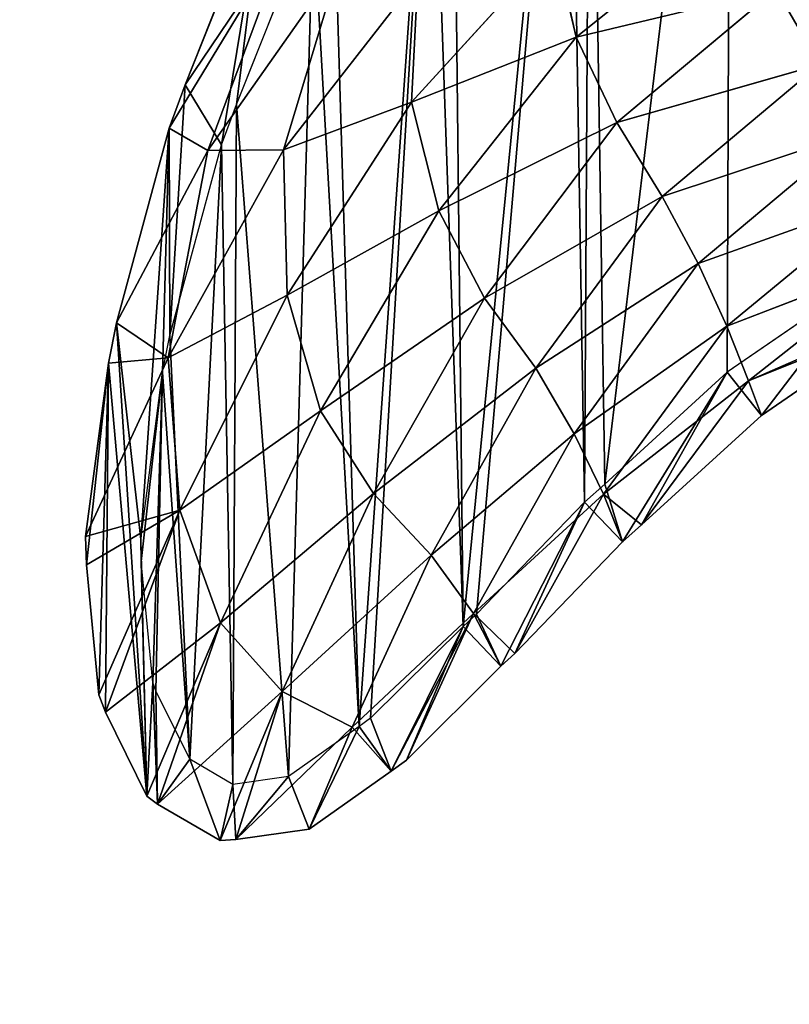
# Model space of a CAD drawing. Extents: x 0 to 5958, y 0 to 5959.
# Drawn here: x 1670 to 1810, y 2208 to 2387 of the extents above; entities that cross this region are included whole.
import ezdxf

# ---------------------------------------------------------------- set-up
doc = ezdxf.new("R2010")
doc.units = 0
doc.header["$LTSCALE"] = 25.4
doc.layers.get('0').update_dxf_attribs({"color": 13, "linetype": 'CONTINUOUS'})

msp = doc.modelspace()

# ---------------------------------------------------------------- linework, layer by layer
at = {"color": 0}
for p, q in [((1699.93, 2375.5), (1714.18, 2411.16)), ((1699.93, 2375.5), (1714.18, 2411.16)), ((1800.65, 2407.8, 84.59), (1771.08, 2384.13, 75.2)), ((1800.65, 2407.8, 84.59), (1771.08, 2384.13, 75.2)), ((1709.27, 2371.91), (1723.24, 2406.88)), ((1709.27, 2371.91), (1723.24, 2406.88)), ((1718.98, 2403.78, 17.38), (1699.93, 2375.5)), ((1718.98, 2403.78, 17.38), (1699.93, 2375.5)), ((1718.98, 2403.78, 17.38), (1704.08, 2363.53, 17.29)), ((1718.98, 2403.78, 17.38), (1704.08, 2363.53, 17.29)), ((1741.17, 2372.35, 58.41), (1767.28, 2401, 72.67)), ((1741.17, 2372.35, 58.41), (1767.28, 2401, 72.67)), ((1771.08, 2384.13, 75.2), (1767.28, 2401, 72.67)), ((1771.08, 2384.13, 75.2), (1767.28, 2401, 72.67)), ((1704.08, 2363.53, 17.29), (1728.1, 2397.66, 37.59)), ((1704.08, 2363.53, 17.29), (1728.1, 2397.66, 37.59)), ((1717.86, 2363.62, 38.26), (1728.1, 2397.66, 37.59)), ((1717.86, 2363.62, 38.26), (1728.1, 2397.66, 37.59)), ((1742.28, 2395.03, 55.47), (1717.86, 2363.62, 38.26)), ((1742.28, 2395.03, 55.47), (1717.86, 2363.62, 38.26)), ((1742.28, 2395.03, 55.47), (1741.17, 2372.35, 58.41)), ((1742.28, 2395.03, 55.47), (1741.17, 2372.35, 58.41)), ((1807.51, 2392.9, 83.19), (1778.51, 2368.64, 73.78)), ((1807.51, 2392.9, 83.19), (1778.51, 2368.64, 73.78)), ((1771.08, 2384.13, 75.2), (1741.17, 2372.35, 58.41)), ((1771.08, 2384.13, 75.2), (1741.17, 2372.35, 58.41)), ((1746.14, 2352.52, 60.19), (1771.08, 2384.13, 75.2)), ((1746.14, 2352.52, 60.19), (1771.08, 2384.13, 75.2)), ((1778.51, 2368.64, 73.78), (1771.08, 2384.13, 75.2)), ((1778.51, 2368.64, 73.78), (1771.08, 2384.13, 75.2)), ((1778.51, 2368.64, 73.78), (1815.37, 2379.15, 76.59)), ((1778.51, 2368.64, 73.78), (1815.37, 2379.15, 76.59)), ((1697.01, 2367.59), (1699.93, 2375.5)), ((1697.01, 2367.59), (1699.93, 2375.5)), ((1706.55, 2364.55), (1709.27, 2371.91)), ((1706.55, 2364.55), (1709.27, 2371.91)), ((1741.17, 2372.35, 58.41), (1717.86, 2363.62, 38.26)), ((1741.17, 2372.35, 58.41), (1717.86, 2363.62, 38.26)), ((1741.17, 2372.35, 58.41), (1718.53, 2337.2, 40.45)), ((1741.17, 2372.35, 58.41), (1718.53, 2337.2, 40.45)), ((1746.14, 2352.52, 60.19), (1741.17, 2372.35, 58.41)), ((1746.14, 2352.52, 60.19), (1741.17, 2372.35, 58.41)), ((1687.44, 2332.14), (1697.01, 2367.59)), ((1687.44, 2332.14), (1697.01, 2367.59)), ((1697.01, 2367.59), (1704.08, 2363.53, 17.29)), ((1697.01, 2367.59), (1704.08, 2363.53, 17.29)), ((1778.51, 2368.64, 73.78), (1746.14, 2352.52, 60.19)), ((1778.51, 2368.64, 73.78), (1746.14, 2352.52, 60.19)), ((1754.45, 2336.67, 58.31), (1778.51, 2368.64, 73.78)), ((1754.45, 2336.67, 58.31), (1778.51, 2368.64, 73.78)), ((1786.77, 2355.16, 67.21), (1778.51, 2368.64, 73.78)), ((1786.77, 2355.16, 67.21), (1778.51, 2368.64, 73.78)), ((1786.77, 2355.16, 67.21), (1821.68, 2366.72, 60.9)), ((1786.77, 2355.16, 67.21), (1821.68, 2366.72, 60.9)), ((1821.68, 2366.72, 60.9), (1793.34, 2342.97, 51.78)), ((1821.68, 2366.72, 60.9), (1793.34, 2342.97, 51.78)), ((1697.18, 2329.84), (1706.55, 2364.55)), ((1697.18, 2329.84), (1706.55, 2364.55)), ((1704.08, 2363.53, 17.29), (1687.44, 2332.14)), ((1704.08, 2363.53, 17.29), (1687.44, 2332.14)), ((1717.86, 2363.62, 38.26), (1696.83, 2325.76, 17.9)), ((1717.86, 2363.62, 38.26), (1696.83, 2325.76, 17.9)), ((1696.83, 2325.76, 17.9), (1704.08, 2363.53, 17.29)), ((1696.83, 2325.76, 17.9), (1704.08, 2363.53, 17.29)), ((1704.08, 2363.53, 17.29), (1717.86, 2363.62, 38.26)), ((1704.08, 2363.53, 17.29), (1717.86, 2363.62, 38.26)), ((1717.86, 2363.62, 38.26), (1718.53, 2337.2, 40.45)), ((1717.86, 2363.62, 38.26), (1718.53, 2337.2, 40.45)), ((1754.45, 2336.67, 58.31), (1786.77, 2355.16, 67.21)), ((1754.45, 2336.67, 58.31), (1786.77, 2355.16, 67.21)), ((1793.34, 2342.97, 51.78), (1786.77, 2355.16, 67.21)), ((1793.34, 2342.97, 51.78), (1786.77, 2355.16, 67.21)), ((1793.34, 2342.97, 51.78), (1826.93, 2354.99, 40.57)), ((1793.34, 2342.97, 51.78), (1826.93, 2354.99, 40.57)), ((1826.93, 2354.99, 40.57), (1798.56, 2331.55, 32.32)), ((1826.93, 2354.99, 40.57), (1798.56, 2331.55, 32.32)), ((1718.53, 2337.2, 40.45), (1746.14, 2352.52, 60.19)), ((1718.53, 2337.2, 40.45), (1746.14, 2352.52, 60.19)), ((1724.58, 2316.13, 41.44), (1746.14, 2352.52, 60.19)), ((1724.58, 2316.13, 41.44), (1746.14, 2352.52, 60.19)), ((1746.14, 2352.52, 60.19), (1754.45, 2336.67, 58.31)), ((1746.14, 2352.52, 60.19), (1754.45, 2336.67, 58.31)), ((1793.34, 2342.97, 51.78), (1763.79, 2323.9, 51.25)), ((1793.34, 2342.97, 51.78), (1763.79, 2323.9, 51.25)), ((1770.74, 2311.98, 35.74), (1793.34, 2342.97, 51.78)), ((1770.74, 2311.98, 35.74), (1793.34, 2342.97, 51.78)), ((1798.56, 2331.55, 32.32), (1793.34, 2342.97, 51.78)), ((1798.56, 2331.55, 32.32), (1793.34, 2342.97, 51.78)), ((1798.56, 2331.55, 32.32), (1831.08, 2344.08, 18.3)), ((1798.56, 2331.55, 32.32), (1831.08, 2344.08, 18.3)), ((1831.08, 2344.08, 18.3), (1802.46, 2321.6, 12.74)), ((1831.08, 2344.08, 18.3), (1802.46, 2321.6, 12.74)), ((1824.5, 2340.98), (1798.59, 2323.15)), ((1824.5, 2340.98), (1798.59, 2323.15)), ((1718.53, 2337.2, 40.45), (1696.83, 2325.76, 17.9)), ((1718.53, 2337.2, 40.45), (1696.83, 2325.76, 17.9)), ((1698.97, 2298.03, 19.46), (1718.53, 2337.2, 40.45)), ((1698.97, 2298.03, 19.46), (1718.53, 2337.2, 40.45)), ((1718.53, 2337.2, 40.45), (1724.58, 2316.13, 41.44)), ((1718.53, 2337.2, 40.45), (1724.58, 2316.13, 41.44)), ((1724.58, 2316.13, 41.44), (1754.45, 2336.67, 58.31)), ((1724.58, 2316.13, 41.44), (1754.45, 2336.67, 58.31)), ((1754.45, 2336.67, 58.31), (1734.24, 2301.07, 38.72)), ((1754.45, 2336.67, 58.31), (1734.24, 2301.07, 38.72)), ((1763.79, 2323.9, 51.25), (1754.45, 2336.67, 58.31)), ((1763.79, 2323.9, 51.25), (1754.45, 2336.67, 58.31)), ((1685.97, 2324.81), (1687.44, 2332.14)), ((1685.97, 2324.81), (1687.44, 2332.14)), ((1802.46, 2321.6, 12.74), (1830.12, 2332.71)), ((1802.46, 2321.6, 12.74), (1830.12, 2332.71)), ((1830.12, 2332.71), (1804.82, 2315.31)), ((1830.12, 2332.71), (1804.82, 2315.31)), ((1798.56, 2331.55, 32.32), (1770.74, 2311.98, 35.74)), ((1798.56, 2331.55, 32.32), (1770.74, 2311.98, 35.74)), ((1776.1, 2300.94, 16.92), (1798.56, 2331.55, 32.32)), ((1776.1, 2300.94, 16.92), (1798.56, 2331.55, 32.32)), ((1802.46, 2321.6, 12.74), (1798.56, 2331.55, 32.32)), ((1802.46, 2321.6, 12.74), (1798.56, 2331.55, 32.32)), ((1695.84, 2323.17), (1697.18, 2329.84)), ((1695.84, 2323.17), (1697.18, 2329.84)), ((1696.83, 2325.76, 17.9), (1681.83, 2293.26)), ((1696.83, 2325.76, 17.9), (1681.83, 2293.26)), ((1681.83, 2293.26), (1685.97, 2324.81)), ((1681.83, 2293.26), (1685.97, 2324.81)), ((1685.97, 2324.81), (1696.83, 2325.76, 17.9)), ((1685.97, 2324.81), (1696.83, 2325.76, 17.9)), ((1696.83, 2325.76, 17.9), (1698.97, 2298.03, 19.46)), ((1696.83, 2325.76, 17.9), (1698.97, 2298.03, 19.46)), ((1691.85, 2292.74), (1695.84, 2323.17)), ((1691.85, 2292.74), (1695.84, 2323.17)), ((1734.24, 2301.07, 38.72), (1763.79, 2323.9, 51.25)), ((1734.24, 2301.07, 38.72), (1763.79, 2323.9, 51.25)), ((1763.79, 2323.9, 51.25), (1770.74, 2311.98, 35.74)), ((1763.79, 2323.9, 51.25), (1770.74, 2311.98, 35.74)), ((1798.59, 2323.15), (1776.31, 2302.8)), ((1798.59, 2323.15), (1776.31, 2302.8)), ((1802.46, 2321.6, 12.74), (1776.1, 2300.94, 16.92)), ((1802.46, 2321.6, 12.74), (1776.1, 2300.94, 16.92)), ((1783.02, 2295.38), (1802.46, 2321.6, 12.74)), ((1783.02, 2295.38), (1802.46, 2321.6, 12.74)), ((1804.82, 2315.31), (1802.46, 2321.6, 12.74)), ((1804.82, 2315.31), (1802.46, 2321.6, 12.74)), ((1698.97, 2298.03, 19.46), (1724.58, 2316.13, 41.44)), ((1698.97, 2298.03, 19.46), (1724.58, 2316.13, 41.44)), ((1724.58, 2316.13, 41.44), (1706.35, 2277.52, 19.35)), ((1724.58, 2316.13, 41.44), (1706.35, 2277.52, 19.35)), ((1734.24, 2301.07, 38.72), (1724.58, 2316.13, 41.44)), ((1734.24, 2301.07, 38.72), (1724.58, 2316.13, 41.44)), ((1804.82, 2315.31), (1783.02, 2295.38)), ((1804.82, 2315.31), (1783.02, 2295.38)), ((1770.74, 2311.98, 35.74), (1744.72, 2289.85, 31.85)), ((1770.74, 2311.98, 35.74), (1744.72, 2289.85, 31.85)), ((1770.74, 2311.98, 35.74), (1752.42, 2279.26, 16.81)), ((1770.74, 2311.98, 35.74), (1752.42, 2279.26, 16.81)), ((1776.1, 2300.94, 16.92), (1770.74, 2311.98, 35.74)), ((1776.1, 2300.94, 16.92), (1770.74, 2311.98, 35.74)), ((1776.31, 2302.8), (1772.62, 2299.5)), ((1776.31, 2302.8), (1772.62, 2299.5)), ((1734.24, 2301.07, 38.72), (1706.35, 2277.52, 19.35)), ((1734.24, 2301.07, 38.72), (1706.35, 2277.52, 19.35)), ((1717.63, 2265.05, 17.25), (1734.24, 2301.07, 38.72)), ((1717.63, 2265.05, 17.25), (1734.24, 2301.07, 38.72)), ((1744.72, 2289.85, 31.85), (1734.24, 2301.07, 38.72)), ((1744.72, 2289.85, 31.85), (1734.24, 2301.07, 38.72)), ((1752.42, 2279.26, 16.81), (1776.1, 2300.94, 16.92)), ((1752.42, 2279.26, 16.81), (1776.1, 2300.94, 16.92)), ((1772.62, 2299.5), (1752.99, 2279.14)), ((1772.62, 2299.5), (1752.99, 2279.14)), ((1759.97, 2271.97), (1776.1, 2300.94, 16.92)), ((1759.97, 2271.97), (1776.1, 2300.94, 16.92)), ((1776.1, 2300.94, 16.92), (1779.56, 2292.29)), ((1776.1, 2300.94, 16.92), (1779.56, 2292.29)), ((1681.97, 2288.11), (1698.97, 2298.03, 19.46)), ((1681.97, 2288.11), (1698.97, 2298.03, 19.46)), ((1698.97, 2298.03, 19.46), (1684.26, 2264.44)), ((1698.97, 2298.03, 19.46), (1684.26, 2264.44)), ((1706.35, 2277.52, 19.35), (1698.97, 2298.03, 19.46)), ((1706.35, 2277.52, 19.35), (1698.97, 2298.03, 19.46)), ((1783.02, 2295.38), (1779.56, 2292.29)), ((1783.02, 2295.38), (1779.56, 2292.29)), ((1681.97, 2288.11), (1681.83, 2293.26)), ((1681.97, 2288.11), (1681.83, 2293.26)), ((1691.96, 2288.73), (1691.85, 2292.74)), ((1691.96, 2288.73), (1691.85, 2292.74)), ((1779.56, 2292.29), (1759.97, 2271.97)), ((1779.56, 2292.29), (1759.97, 2271.97)), ((1694.09, 2266.67), (1691.96, 2288.73)), ((1694.09, 2266.67), (1691.96, 2288.73)), ((1717.63, 2265.05, 17.25), (1744.72, 2289.85, 31.85)), ((1717.63, 2265.05, 17.25), (1744.72, 2289.85, 31.85)), ((1744.72, 2289.85, 31.85), (1752.42, 2279.26, 16.81)), ((1744.72, 2289.85, 31.85), (1752.42, 2279.26, 16.81)), ((1684.26, 2264.44), (1681.97, 2288.11)), ((1684.26, 2264.44), (1681.97, 2288.11)), ((1752.42, 2279.26, 16.81), (1730.34, 2258.55, 12.4)), ((1752.42, 2279.26, 16.81), (1730.34, 2258.55, 12.4)), ((1740.2, 2252.57), (1752.42, 2279.26, 16.81)), ((1740.2, 2252.57), (1752.42, 2279.26, 16.81)), ((1752.99, 2279.14), (1750.53, 2276.9)), ((1752.99, 2279.14), (1750.53, 2276.9)), ((1752.42, 2279.26, 16.81), (1757.42, 2269.65)), ((1752.42, 2279.26, 16.81), (1757.42, 2269.65)), ((1685.42, 2261.26), (1706.35, 2277.52, 19.35)), ((1685.42, 2261.26), (1706.35, 2277.52, 19.35)), ((1706.35, 2277.52, 19.35), (1692.97, 2245.97)), ((1706.35, 2277.52, 19.35), (1692.97, 2245.97)), ((1706.35, 2277.52, 19.35), (1717.63, 2265.05, 17.25)), ((1706.35, 2277.52, 19.35), (1717.63, 2265.05, 17.25)), ((1750.53, 2276.9), (1733.7, 2260.21)), ((1750.53, 2276.9), (1733.7, 2260.21)), ((1759.97, 2271.97), (1757.42, 2269.65)), ((1759.97, 2271.97), (1757.42, 2269.65)), ((1757.42, 2269.65), (1740.2, 2252.57)), ((1757.42, 2269.65), (1740.2, 2252.57)), ((1694.63, 2265.2), (1694.09, 2266.67)), ((1694.63, 2265.2), (1694.09, 2266.67)), ((1685.42, 2261.26), (1684.26, 2264.44)), ((1685.42, 2261.26), (1684.26, 2264.44)), ((1700.78, 2252.74), (1694.63, 2265.2)), ((1700.78, 2252.74), (1694.63, 2265.2)), ((1694.93, 2244.57), (1717.63, 2265.05, 17.25)), ((1694.93, 2244.57), (1717.63, 2265.05, 17.25)), ((1717.63, 2265.05, 17.25), (1706.32, 2237.92)), ((1717.63, 2265.05, 17.25), (1706.32, 2237.92)), ((1730.34, 2258.55, 12.4), (1717.63, 2265.05, 17.25)), ((1730.34, 2258.55, 12.4), (1717.63, 2265.05, 17.25)), ((1692.97, 2245.97), (1685.42, 2261.26)), ((1692.97, 2245.97), (1685.42, 2261.26)), ((1733.7, 2260.21), (1731.59, 2258.68)), ((1733.7, 2260.21), (1731.59, 2258.68)), ((1709.17, 2238.13), (1730.34, 2258.55, 12.4)), ((1709.17, 2238.13), (1730.34, 2258.55, 12.4)), ((1731.59, 2258.68), (1718.74, 2249.58)), ((1731.59, 2258.68), (1718.74, 2249.58)), ((1730.34, 2258.55, 12.4), (1737.42, 2250.55)), ((1730.34, 2258.55, 12.4), (1737.42, 2250.55)), ((1708.63, 2248.15), (1700.78, 2252.74)), ((1708.63, 2248.15), (1700.78, 2252.74)), ((1740.2, 2252.57), (1737.42, 2250.55)), ((1740.2, 2252.57), (1737.42, 2250.55)), ((1718.74, 2249.58), (1708.63, 2248.15)), ((1718.74, 2249.58), (1708.63, 2248.15)), ((1737.42, 2250.55), (1722.54, 2240.02)), ((1737.42, 2250.55), (1722.54, 2240.02)), ((1694.93, 2244.57), (1692.97, 2245.97)), ((1694.93, 2244.57), (1692.97, 2245.97)), ((1706.32, 2237.92), (1694.93, 2244.57)), ((1706.32, 2237.92), (1694.93, 2244.57)), ((1722.54, 2240.02), (1709.17, 2238.13)), ((1722.54, 2240.02), (1709.17, 2238.13)), ((1709.17, 2238.13), (1706.32, 2237.92)), ((1709.17, 2238.13), (1706.32, 2237.92))]:
    msp.add_line(p, q, dxfattribs=at)
msp.add_circle((2978.92, 2979.33), 2979.36, dxfattribs=at)

# ---------------------------------------------------------------- meshes
at = {"color": 43}
mesh = msp.add_polyface(dxfattribs=at)
corners = [(1681.97, 2288.11), (1685.97, 2324.81), (1681.83, 2293.26), (1684.26, 2264.44), (1685.42, 2261.26), (1692.97, 2245.97), (1687.44, 2332.14), (1691.85, 2292.74), (1691.96, 2288.73), (1694.09, 2266.67), (1694.93, 2244.57), (1694.63, 2265.2), (1700.78, 2252.74), (1706.32, 2237.92), (1708.63, 2248.15), (1709.17, 2238.13), (1718.74, 2249.58), (1722.54, 2240.02), (1731.59, 2258.68), (1737.42, 2250.55), (1733.7, 2260.21), (1750.53, 2276.9), (1740.2, 2252.57), (1757.42, 2269.65), (1752.99, 2279.14), (1772.62, 2299.5), (1759.97, 2271.97), (1779.56, 2292.29), (1776.31, 2302.8), (1798.59, 2323.15), (1783.02, 2295.38), (1804.82, 2315.31), (1824.5, 2340.98), (1830.12, 2332.71), (1829.18, 2344.13), (1860.55, 2358.94), (1834.13, 2335.41), (1864.81, 2349.9), (1864.68, 2360.88), (1901.76, 2371.07), (1868.15, 2351.47), (1904.35, 2361.41), (1905.93, 2372.16), (1907.7, 2362.29), (1948.85, 2376.37), (1949.87, 2366.42), (1953.14, 2376.83), (1953.38, 2366.8), (2002.76, 2373.97), (2002.12, 2363.99), (2006.15, 2363.71), (2006.87, 2373.68), (2061.17, 2359.65), (2061.97, 2369.62), (2065.57, 2359.26), (2065.98, 2369.27), (2126.64, 2359.68), (2126.62, 2369.68), (2130.59, 2369.67), (2131.37, 2359.67), (2197.06, 2380.27), (2198.47, 2370.37), (2200.75, 2380.74), (2203.11, 2370.96), (2204.45, 2382.08), (2207.88, 2372.69), (2276.47, 2408.66), (2280.53, 2399.5), (2281, 2411.03), (2285.7, 2402.2), (2349.63, 2448.41), (2354.99, 2439.95), (2353.77, 2451.44), (2410.69, 2494.5), (2359.73, 2443.41), (2417.46, 2487.09), (2413.72, 2497.84), (2450.07, 2540.46), (2421.23, 2491.24), (2459.14, 2535.68), (2450.26, 2541.17), (2460.23, 2579.64), (2459.93, 2538.61), (2470.68, 2580.09), (1697.01, 2367.59), (1695.84, 2323.17), (1697.18, 2329.84), (1699.93, 2375.5), (1706.55, 2364.55), (1714.18, 2411.16), (1709.27, 2371.91), (1723.24, 2406.88), (1718.22, 2418.48), (1736.52, 2450.65), (1726.94, 2413.6), (1744.65, 2444.71), (1741.23, 2455.74), (1763.09, 2480.44), (1748.64, 2449.04), (1769.8, 2472.94), (1768, 2483.9), (1794.66, 2501.84), (1773.67, 2475.66), (1799.25, 2492.87), (1800, 2503.8), (1803.45, 2494.41), (1832.86, 2515.83), (1835.47, 2506.14), (1838.51, 2516.84), (1840.24, 2506.99), (1878.97, 2523.84), (1880.02, 2513.87), (1884.97, 2524.07), (1885.46, 2514.08), (1934.58, 2526.98), (1935.03, 2516.99), (1940.41, 2527.16), (1940.78, 2517.17), (1996.93, 2529.67), (1997.59, 2519.69), (2002.5, 2530.16), (2003.43, 2520.21), (2063.64, 2536.12), (2065.12, 2526.22), (2068.85, 2537.18), (2070.88, 2527.38), (2132.19, 2550.52), (2135.19, 2540.94), (2137.06, 2552.58), (2140.83, 2543.31), (2200.07, 2577.27), (2204.11, 2568.11), (2204.75, 2579.57), (2209.08, 2570.55), (2265.42, 2607.9), (2269.64, 2598.84), (2269.97, 2610.02), (2274.05, 2600.89), (2326.18, 2634.18), (2329.54, 2624.74), (2330.88, 2635.52), (2333.45, 2625.85), (2380.54, 2647.83), (2380.99, 2637.64), (2383.54, 2647.36), (2381.97, 2637.49), (2422.01, 2630.94), (2426.06, 2640.42), (2449.43, 2610.27), (2455.79, 2618), (2457.91, 2616.43), (2458.71, 2614.01)]
mesh.append_faces([[corners[k] for k in face] for face in [(0, 1, 2)]], dxfattribs={"vtx0": -1, "color": 43})
mesh.append_faces([[corners[k] for k in face] for face in [(1, 5, 6), (7, 5, 8), (8, 5, 9), (9, 10, 11), (11, 10, 12), (12, 13, 14), (14, 15, 16), (16, 17, 18), (18, 19, 20), (20, 19, 21), (21, 23, 24), (24, 23, 25), (25, 27, 28), (28, 27, 29), (29, 31, 32), (32, 33, 34), (34, 33, 35), (35, 37, 38), (38, 37, 39), (39, 41, 42), (42, 43, 44), (44, 45, 46), (46, 47, 48), (48, 50, 51), (51, 52, 53), (53, 54, 55), (55, 56, 57), (57, 56, 58), (58, 59, 60), (60, 61, 62), (62, 63, 64), (64, 65, 66), (66, 67, 68), (68, 69, 70), (70, 71, 72), (72, 71, 73), (73, 75, 76), (76, 75, 77), (77, 79, 80), (80, 79, 81), (84, 86, 87), (87, 88, 89), (89, 91, 92), (92, 91, 93), (93, 95, 96), (96, 95, 97), (97, 99, 100), (100, 99, 101), (101, 103, 104), (104, 105, 106), (106, 107, 108), (108, 109, 110), (110, 111, 112), (112, 113, 114), (114, 115, 116), (116, 117, 118), (118, 119, 120), (120, 121, 122), (122, 123, 124), (124, 125, 126), (126, 127, 128), (128, 129, 130), (130, 131, 132), (132, 133, 134), (134, 135, 136), (136, 137, 138), (138, 139, 140), (140, 141, 142), (142, 143, 144), (144, 146, 147), (147, 148, 149), (149, 81, 150), (150, 81, 151), (151, 81, 83)]], dxfattribs={"vtx0": -1, "vtx1": -1, "color": 43})
mesh.append_faces([[corners[k] for k in face] for face in [(6, 5, 7)]], dxfattribs={"vtx0": -1, "vtx1": -1, "vtx2": -1, "color": 43})
mesh.append_faces([[corners[k] for k in face] for face in [(1, 0, 3), (1, 3, 4), (1, 4, 5), (9, 5, 10), (12, 10, 13), (14, 13, 15), (16, 15, 17), (18, 17, 19), (21, 19, 22), (21, 22, 23), (25, 23, 26), (25, 26, 27), (29, 27, 30), (29, 30, 31), (32, 31, 33), (35, 33, 36), (35, 36, 37), (39, 37, 40), (39, 40, 41), (42, 41, 43), (44, 43, 45), (46, 45, 47), (48, 47, 49), (48, 49, 50), (51, 50, 52), (53, 52, 54), (55, 54, 56), (58, 56, 59), (60, 59, 61), (62, 61, 63), (64, 63, 65), (66, 65, 67), (68, 67, 69), (70, 69, 71), (73, 71, 74), (73, 74, 75), (77, 75, 78), (77, 78, 79), (81, 79, 82), (81, 82, 83), (7, 84, 6), (84, 7, 85), (84, 85, 86), (87, 86, 88), (89, 88, 90), (89, 90, 91), (93, 91, 94), (93, 94, 95), (97, 95, 98), (97, 98, 99), (101, 99, 102), (101, 102, 103), (104, 103, 105), (106, 105, 107), (108, 107, 109), (110, 109, 111), (112, 111, 113), (114, 113, 115), (116, 115, 117), (118, 117, 119), (120, 119, 121), (122, 121, 123), (124, 123, 125), (126, 125, 127), (128, 127, 129), (130, 129, 131), (132, 131, 133), (134, 133, 135), (136, 135, 137), (138, 137, 139), (140, 139, 141), (142, 141, 143), (144, 143, 145), (144, 145, 146), (147, 146, 148), (149, 148, 81)]], dxfattribs={"vtx0": -1, "vtx2": -1, "color": 43})
at = {"color": 24}
mesh = msp.add_polyface(dxfattribs=at)
corners = [(1695.84, 2323.17), (1691.96, 2288.73), (1691.85, 2292.74), (1694.09, 2266.67), (1694.63, 2265.2), (1700.78, 2252.74), (1697.18, 2329.84), (1706.55, 2364.55), (1708.63, 2248.15), (1709.27, 2371.91), (1718.74, 2249.58), (1723.24, 2406.88), (1731.59, 2258.68), (1726.94, 2413.6), (1744.65, 2444.71), (1733.7, 2260.21), (1750.53, 2276.9), (1748.64, 2449.04), (1769.8, 2472.94), (1752.99, 2279.14), (1772.62, 2299.5), (1773.67, 2475.66), (1776.31, 2302.8), (1799.25, 2492.87), (1798.59, 2323.15), (1824.5, 2340.98), (1803.45, 2494.41), (1835.47, 2506.14), (1829.18, 2344.13), (1860.55, 2358.94), (1840.24, 2506.99), (1880.02, 2513.87), (1864.68, 2360.88), (1901.76, 2371.07), (1885.46, 2514.08), (1935.03, 2516.99), (1905.93, 2372.16), (1948.85, 2376.37), (1940.78, 2517.17), (1997.59, 2519.69), (1953.14, 2376.83), (2002.76, 2373.97), (2003.43, 2520.21), (2006.87, 2373.68), (2065.12, 2526.22), (2061.97, 2369.62), (2065.98, 2369.27), (2070.88, 2527.38), (2126.62, 2369.68), (2135.19, 2540.94), (2130.59, 2369.67), (2197.06, 2380.27), (2140.83, 2543.31), (2204.11, 2568.11), (2200.75, 2380.74), (2204.45, 2382.08), (2209.08, 2570.55), (2276.47, 2408.66), (2269.64, 2598.84), (2274.05, 2600.89), (2329.54, 2624.74), (2281, 2411.03), (2349.63, 2448.41), (2333.45, 2625.85), (2380.99, 2637.64), (2353.77, 2451.44), (2410.69, 2494.5), (2381.97, 2637.49), (2422.01, 2630.94), (2413.72, 2497.84), (2450.07, 2540.46), (2449.43, 2610.27), (2460.23, 2579.64), (2450.26, 2541.17)]
mesh.append_faces([[corners[k] for k in face] for face in [(0, 1, 2), (70, 72, 73)]], dxfattribs={"vtx0": -1, "color": 24})
mesh.append_faces([[corners[k] for k in face] for face in [(1, 0, 3), (3, 0, 4), (4, 0, 5), (5, 7, 8), (8, 9, 10), (10, 11, 12), (12, 14, 15), (15, 14, 16), (16, 18, 19), (19, 18, 20), (20, 21, 22), (22, 23, 24), (24, 23, 25), (25, 27, 28), (28, 27, 29), (29, 31, 32), (32, 31, 33), (33, 35, 36), (36, 35, 37), (37, 39, 40), (40, 39, 41), (41, 42, 43), (43, 44, 45), (45, 44, 46), (46, 47, 48), (48, 49, 50), (50, 49, 51), (51, 53, 54), (54, 53, 55), (55, 56, 57), (57, 60, 61), (61, 60, 62), (62, 64, 65), (65, 64, 66), (66, 68, 69), (69, 68, 70)]], dxfattribs={"vtx0": -1, "vtx1": -1, "color": 24})
mesh.append_faces([[corners[k] for k in face] for face in [(5, 0, 6), (5, 6, 7), (8, 7, 9), (10, 9, 11), (12, 11, 13), (12, 13, 14), (16, 14, 17), (16, 17, 18), (20, 18, 21), (22, 21, 23), (25, 23, 26), (25, 26, 27), (29, 27, 30), (29, 30, 31), (33, 31, 34), (33, 34, 35), (37, 35, 38), (37, 38, 39), (41, 39, 42), (43, 42, 44), (46, 44, 47), (48, 47, 49), (51, 49, 52), (51, 52, 53), (55, 53, 56), (57, 56, 58), (57, 58, 59), (57, 59, 60), (62, 60, 63), (62, 63, 64), (66, 64, 67), (66, 67, 68), (70, 68, 71), (70, 71, 72)]], dxfattribs={"vtx0": -1, "vtx2": -1, "color": 24})
at = {"color": 43}
mesh = msp.add_polyface(dxfattribs=at)
corners = [(1714.18, 2411.16), (1718.98, 2403.78, 17.38), (1699.93, 2375.5)]
mesh.append_faces([[corners[k] for k in face] for face in [(0, 1, 2)]], dxfattribs={"color": 43})
mesh = msp.add_polyface(dxfattribs=at)
corners = [(1800.65, 2407.8, 84.59), (1771.08, 2384.13, 75.2), (1767.28, 2401, 72.67)]
mesh.append_faces([[corners[k] for k in face] for face in [(0, 1, 2)]], dxfattribs={"color": 43})
mesh = msp.add_polyface(dxfattribs=at)
corners = [(1807.51, 2392.9, 83.19), (1771.08, 2384.13, 75.2), (1800.65, 2407.8, 84.59)]
mesh.append_faces([[corners[k] for k in face] for face in [(0, 1, 2)]], dxfattribs={"color": 43})
mesh = msp.add_polyface(dxfattribs=at)
corners = [(1697.01, 2367.59), (1718.98, 2403.78, 17.38), (1704.08, 2363.53, 17.29), (1699.93, 2375.5)]
mesh.append_faces([[corners[k] for k in face] for face in [(0, 1, 2), (1, 0, 3)]], dxfattribs={"vtx0": -1, "color": 43})
mesh = msp.add_polyface(dxfattribs=at)
corners = [(1718.98, 2403.78, 17.38), (1728.1, 2397.66, 37.59), (1704.08, 2363.53, 17.29)]
mesh.append_faces([[corners[k] for k in face] for face in [(0, 1, 2)]], dxfattribs={"color": 43})
mesh = msp.add_polyface(dxfattribs=at)
corners = [(1767.28, 2401, 72.67), (1741.17, 2372.35, 58.41), (1742.28, 2395.03, 55.47)]
mesh.append_faces([[corners[k] for k in face] for face in [(0, 1, 2)]], dxfattribs={"color": 43})
mesh = msp.add_polyface(dxfattribs=at)
corners = [(1771.08, 2384.13, 75.2), (1741.17, 2372.35, 58.41), (1767.28, 2401, 72.67)]
mesh.append_faces([[corners[k] for k in face] for face in [(0, 1, 2)]], dxfattribs={"color": 43})
mesh = msp.add_polyface(dxfattribs=at)
corners = [(1728.1, 2397.66, 37.59), (1717.86, 2363.62, 38.26), (1704.08, 2363.53, 17.29)]
mesh.append_faces([[corners[k] for k in face] for face in [(0, 1, 2)]], dxfattribs={"color": 43})
mesh = msp.add_polyface(dxfattribs=at)
corners = [(1728.1, 2397.66, 37.59), (1742.28, 2395.03, 55.47), (1717.86, 2363.62, 38.26)]
mesh.append_faces([[corners[k] for k in face] for face in [(0, 1, 2)]], dxfattribs={"color": 43})
mesh = msp.add_polyface(dxfattribs=at)
corners = [(1848.24, 2397.45, 82.6), (1815.37, 2379.15, 76.59), (1807.51, 2392.9, 83.19)]
mesh.append_faces([[corners[k] for k in face] for face in [(0, 1, 2)]], dxfattribs={"color": 43})
mesh = msp.add_polyface(dxfattribs=at)
corners = [(1742.28, 2395.03, 55.47), (1741.17, 2372.35, 58.41), (1717.86, 2363.62, 38.26)]
mesh.append_faces([[corners[k] for k in face] for face in [(0, 1, 2)]], dxfattribs={"color": 43})
mesh = msp.add_polyface(dxfattribs=at)
corners = [(1807.51, 2392.9, 83.19), (1778.51, 2368.64, 73.78), (1771.08, 2384.13, 75.2)]
mesh.append_faces([[corners[k] for k in face] for face in [(0, 1, 2)]], dxfattribs={"color": 43})
mesh = msp.add_polyface(dxfattribs=at)
corners = [(1815.37, 2379.15, 76.59), (1778.51, 2368.64, 73.78), (1807.51, 2392.9, 83.19)]
mesh.append_faces([[corners[k] for k in face] for face in [(0, 1, 2)]], dxfattribs={"color": 43})
mesh = msp.add_polyface(dxfattribs=at)
corners = [(1771.08, 2384.13, 75.2), (1746.14, 2352.52, 60.19), (1741.17, 2372.35, 58.41)]
mesh.append_faces([[corners[k] for k in face] for face in [(0, 1, 2)]], dxfattribs={"color": 43})
mesh = msp.add_polyface(dxfattribs=at)
corners = [(1778.51, 2368.64, 73.78), (1746.14, 2352.52, 60.19), (1771.08, 2384.13, 75.2)]
mesh.append_faces([[corners[k] for k in face] for face in [(0, 1, 2)]], dxfattribs={"color": 43})
mesh = msp.add_polyface(dxfattribs=at)
corners = [(1815.37, 2379.15, 76.59), (1786.77, 2355.16, 67.21), (1778.51, 2368.64, 73.78)]
mesh.append_faces([[corners[k] for k in face] for face in [(0, 1, 2)]], dxfattribs={"color": 43})
mesh = msp.add_polyface(dxfattribs=at)
corners = [(1815.37, 2379.15, 76.59), (1821.68, 2366.72, 60.9), (1786.77, 2355.16, 67.21)]
mesh.append_faces([[corners[k] for k in face] for face in [(0, 1, 2)]], dxfattribs={"color": 43})
mesh = msp.add_polyface(dxfattribs=at)
corners = [(1741.17, 2372.35, 58.41), (1718.53, 2337.2, 40.45), (1717.86, 2363.62, 38.26)]
mesh.append_faces([[corners[k] for k in face] for face in [(0, 1, 2)]], dxfattribs={"color": 43})
mesh = msp.add_polyface(dxfattribs=at)
corners = [(1746.14, 2352.52, 60.19), (1718.53, 2337.2, 40.45), (1741.17, 2372.35, 58.41)]
mesh.append_faces([[corners[k] for k in face] for face in [(0, 1, 2)]], dxfattribs={"color": 43})
mesh = msp.add_polyface(dxfattribs=at)
corners = [(1697.01, 2367.59), (1704.08, 2363.53, 17.29), (1687.44, 2332.14)]
mesh.append_faces([[corners[k] for k in face] for face in [(0, 1, 2)]], dxfattribs={"color": 43})
mesh = msp.add_polyface(dxfattribs=at)
corners = [(1778.51, 2368.64, 73.78), (1754.45, 2336.67, 58.31), (1746.14, 2352.52, 60.19)]
mesh.append_faces([[corners[k] for k in face] for face in [(0, 1, 2)]], dxfattribs={"color": 43})
mesh = msp.add_polyface(dxfattribs=at)
corners = [(1786.77, 2355.16, 67.21), (1754.45, 2336.67, 58.31), (1778.51, 2368.64, 73.78)]
mesh.append_faces([[corners[k] for k in face] for face in [(0, 1, 2)]], dxfattribs={"color": 43})
mesh = msp.add_polyface(dxfattribs=at)
corners = [(1821.68, 2366.72, 60.9), (1793.34, 2342.97, 51.78), (1786.77, 2355.16, 67.21)]
mesh.append_faces([[corners[k] for k in face] for face in [(0, 1, 2)]], dxfattribs={"color": 43})
mesh = msp.add_polyface(dxfattribs=at)
corners = [(1821.68, 2366.72, 60.9), (1826.93, 2354.99, 40.57), (1793.34, 2342.97, 51.78)]
mesh.append_faces([[corners[k] for k in face] for face in [(0, 1, 2)]], dxfattribs={"color": 43})
mesh = msp.add_polyface(dxfattribs=at)
corners = [(1687.44, 2332.14), (1696.83, 2325.76, 17.9), (1685.97, 2324.81), (1704.08, 2363.53, 17.29)]
mesh.append_faces([[corners[k] for k in face] for face in [(0, 1, 2), (1, 0, 3)]], dxfattribs={"vtx0": -1, "color": 43})
mesh = msp.add_polyface(dxfattribs=at)
corners = [(1717.86, 2363.62, 38.26), (1696.83, 2325.76, 17.9), (1704.08, 2363.53, 17.29)]
mesh.append_faces([[corners[k] for k in face] for face in [(0, 1, 2)]], dxfattribs={"color": 43})
mesh = msp.add_polyface(dxfattribs=at)
corners = [(1717.86, 2363.62, 38.26), (1718.53, 2337.2, 40.45), (1696.83, 2325.76, 17.9)]
mesh.append_faces([[corners[k] for k in face] for face in [(0, 1, 2)]], dxfattribs={"color": 43})
mesh = msp.add_polyface(dxfattribs=at)
corners = [(1786.77, 2355.16, 67.21), (1763.79, 2323.9, 51.25), (1754.45, 2336.67, 58.31)]
mesh.append_faces([[corners[k] for k in face] for face in [(0, 1, 2)]], dxfattribs={"color": 43})
mesh = msp.add_polyface(dxfattribs=at)
corners = [(1793.34, 2342.97, 51.78), (1763.79, 2323.9, 51.25), (1786.77, 2355.16, 67.21)]
mesh.append_faces([[corners[k] for k in face] for face in [(0, 1, 2)]], dxfattribs={"color": 43})
mesh = msp.add_polyface(dxfattribs=at)
corners = [(1793.34, 2342.97, 51.78), (1826.93, 2354.99, 40.57), (1798.56, 2331.55, 32.32)]
mesh.append_faces([[corners[k] for k in face] for face in [(0, 1, 2)]], dxfattribs={"color": 43})
mesh = msp.add_polyface(dxfattribs=at)
corners = [(1826.93, 2354.99, 40.57), (1831.08, 2344.08, 18.3), (1798.56, 2331.55, 32.32)]
mesh.append_faces([[corners[k] for k in face] for face in [(0, 1, 2)]], dxfattribs={"color": 43})
mesh = msp.add_polyface(dxfattribs=at)
corners = [(1746.14, 2352.52, 60.19), (1724.58, 2316.13, 41.44), (1718.53, 2337.2, 40.45)]
mesh.append_faces([[corners[k] for k in face] for face in [(0, 1, 2)]], dxfattribs={"color": 43})
mesh = msp.add_polyface(dxfattribs=at)
corners = [(1754.45, 2336.67, 58.31), (1724.58, 2316.13, 41.44), (1746.14, 2352.52, 60.19)]
mesh.append_faces([[corners[k] for k in face] for face in [(0, 1, 2)]], dxfattribs={"color": 43})
mesh = msp.add_polyface(dxfattribs=at)
corners = [(1793.34, 2342.97, 51.78), (1770.74, 2311.98, 35.74), (1763.79, 2323.9, 51.25)]
mesh.append_faces([[corners[k] for k in face] for face in [(0, 1, 2)]], dxfattribs={"color": 43})
mesh = msp.add_polyface(dxfattribs=at)
corners = [(1793.34, 2342.97, 51.78), (1798.56, 2331.55, 32.32), (1770.74, 2311.98, 35.74)]
mesh.append_faces([[corners[k] for k in face] for face in [(0, 1, 2)]], dxfattribs={"color": 43})
mesh = msp.add_polyface(dxfattribs=at)
corners = [(1798.56, 2331.55, 32.32), (1831.08, 2344.08, 18.3), (1802.46, 2321.6, 12.74)]
mesh.append_faces([[corners[k] for k in face] for face in [(0, 1, 2)]], dxfattribs={"color": 43})
mesh = msp.add_polyface(dxfattribs=at)
corners = [(1802.46, 2321.6, 12.74), (1834.13, 2335.41), (1830.12, 2332.71), (1831.08, 2344.08, 18.3)]
mesh.append_faces([[corners[k] for k in face] for face in [(0, 1, 2), (1, 0, 3)]], dxfattribs={"vtx0": -1, "color": 43})
mesh = msp.add_polyface(dxfattribs=at)
corners = [(1718.53, 2337.2, 40.45), (1698.97, 2298.03, 19.46), (1696.83, 2325.76, 17.9)]
mesh.append_faces([[corners[k] for k in face] for face in [(0, 1, 2)]], dxfattribs={"color": 43})
mesh = msp.add_polyface(dxfattribs=at)
corners = [(1724.58, 2316.13, 41.44), (1698.97, 2298.03, 19.46), (1718.53, 2337.2, 40.45)]
mesh.append_faces([[corners[k] for k in face] for face in [(0, 1, 2)]], dxfattribs={"color": 43})
mesh = msp.add_polyface(dxfattribs=at)
corners = [(1754.45, 2336.67, 58.31), (1734.24, 2301.07, 38.72), (1724.58, 2316.13, 41.44)]
mesh.append_faces([[corners[k] for k in face] for face in [(0, 1, 2)]], dxfattribs={"color": 43})
mesh = msp.add_polyface(dxfattribs=at)
corners = [(1763.79, 2323.9, 51.25), (1734.24, 2301.07, 38.72), (1754.45, 2336.67, 58.31)]
mesh.append_faces([[corners[k] for k in face] for face in [(0, 1, 2)]], dxfattribs={"color": 43})
mesh = msp.add_polyface(dxfattribs=at)
corners = [(1802.46, 2321.6, 12.74), (1830.12, 2332.71), (1804.82, 2315.31)]
mesh.append_faces([[corners[k] for k in face] for face in [(0, 1, 2)]], dxfattribs={"color": 43})
mesh = msp.add_polyface(dxfattribs=at)
corners = [(1770.74, 2311.98, 35.74), (1798.56, 2331.55, 32.32), (1776.1, 2300.94, 16.92)]
mesh.append_faces([[corners[k] for k in face] for face in [(0, 1, 2)]], dxfattribs={"color": 43})
mesh = msp.add_polyface(dxfattribs=at)
corners = [(1798.56, 2331.55, 32.32), (1802.46, 2321.6, 12.74), (1776.1, 2300.94, 16.92)]
mesh.append_faces([[corners[k] for k in face] for face in [(0, 1, 2)]], dxfattribs={"color": 43})
mesh = msp.add_polyface(dxfattribs=at)
corners = [(1696.83, 2325.76, 17.9), (1681.83, 2293.26), (1685.97, 2324.81)]
mesh.append_faces([[corners[k] for k in face] for face in [(0, 1, 2)]], dxfattribs={"color": 43})
mesh = msp.add_polyface(dxfattribs=at)
corners = [(1681.83, 2293.26), (1698.97, 2298.03, 19.46), (1681.97, 2288.11), (1696.83, 2325.76, 17.9)]
mesh.append_faces([[corners[k] for k in face] for face in [(0, 1, 2), (1, 0, 3)]], dxfattribs={"vtx0": -1, "color": 43})
mesh = msp.add_polyface(dxfattribs=at)
corners = [(1763.79, 2323.9, 51.25), (1744.72, 2289.85, 31.85), (1734.24, 2301.07, 38.72)]
mesh.append_faces([[corners[k] for k in face] for face in [(0, 1, 2)]], dxfattribs={"color": 43})
mesh = msp.add_polyface(dxfattribs=at)
corners = [(1770.74, 2311.98, 35.74), (1744.72, 2289.85, 31.85), (1763.79, 2323.9, 51.25)]
mesh.append_faces([[corners[k] for k in face] for face in [(0, 1, 2)]], dxfattribs={"color": 43})
mesh = msp.add_polyface(dxfattribs=at)
corners = [(1776.1, 2300.94, 16.92), (1783.02, 2295.38), (1779.56, 2292.29), (1802.46, 2321.6, 12.74)]
mesh.append_faces([[corners[k] for k in face] for face in [(0, 1, 2), (1, 0, 3)]], dxfattribs={"vtx0": -1, "color": 43})
mesh = msp.add_polyface(dxfattribs=at)
corners = [(1802.46, 2321.6, 12.74), (1804.82, 2315.31), (1783.02, 2295.38)]
mesh.append_faces([[corners[k] for k in face] for face in [(0, 1, 2)]], dxfattribs={"color": 43})
mesh = msp.add_polyface(dxfattribs=at)
corners = [(1724.58, 2316.13, 41.44), (1706.35, 2277.52, 19.35), (1698.97, 2298.03, 19.46)]
mesh.append_faces([[corners[k] for k in face] for face in [(0, 1, 2)]], dxfattribs={"color": 43})
mesh = msp.add_polyface(dxfattribs=at)
corners = [(1734.24, 2301.07, 38.72), (1706.35, 2277.52, 19.35), (1724.58, 2316.13, 41.44)]
mesh.append_faces([[corners[k] for k in face] for face in [(0, 1, 2)]], dxfattribs={"color": 43})
mesh = msp.add_polyface(dxfattribs=at)
corners = [(1770.74, 2311.98, 35.74), (1752.42, 2279.26, 16.81), (1744.72, 2289.85, 31.85)]
mesh.append_faces([[corners[k] for k in face] for face in [(0, 1, 2)]], dxfattribs={"color": 43})
mesh = msp.add_polyface(dxfattribs=at)
corners = [(1770.74, 2311.98, 35.74), (1776.1, 2300.94, 16.92), (1752.42, 2279.26, 16.81)]
mesh.append_faces([[corners[k] for k in face] for face in [(0, 1, 2)]], dxfattribs={"color": 43})
mesh = msp.add_polyface(dxfattribs=at)
corners = [(1734.24, 2301.07, 38.72), (1717.63, 2265.05, 17.25), (1706.35, 2277.52, 19.35)]
mesh.append_faces([[corners[k] for k in face] for face in [(0, 1, 2)]], dxfattribs={"color": 43})
mesh = msp.add_polyface(dxfattribs=at)
corners = [(1744.72, 2289.85, 31.85), (1717.63, 2265.05, 17.25), (1734.24, 2301.07, 38.72)]
mesh.append_faces([[corners[k] for k in face] for face in [(0, 1, 2)]], dxfattribs={"color": 43})
mesh = msp.add_polyface(dxfattribs=at)
corners = [(1752.42, 2279.26, 16.81), (1759.97, 2271.97), (1757.42, 2269.65), (1776.1, 2300.94, 16.92)]
mesh.append_faces([[corners[k] for k in face] for face in [(0, 1, 2), (1, 0, 3)]], dxfattribs={"vtx0": -1, "color": 43})
mesh = msp.add_polyface(dxfattribs=at)
corners = [(1776.1, 2300.94, 16.92), (1779.56, 2292.29), (1759.97, 2271.97)]
mesh.append_faces([[corners[k] for k in face] for face in [(0, 1, 2)]], dxfattribs={"color": 43})
mesh = msp.add_polyface(dxfattribs=at)
corners = [(1698.97, 2298.03, 19.46), (1684.26, 2264.44), (1681.97, 2288.11)]
mesh.append_faces([[corners[k] for k in face] for face in [(0, 1, 2)]], dxfattribs={"color": 43})
mesh = msp.add_polyface(dxfattribs=at)
corners = [(1698.97, 2298.03, 19.46), (1685.42, 2261.26), (1684.26, 2264.44), (1706.35, 2277.52, 19.35)]
mesh.append_faces([[corners[k] for k in face] for face in [(0, 1, 2), (1, 0, 3)]], dxfattribs={"vtx0": -1, "color": 43})
mesh = msp.add_polyface(dxfattribs=at)
corners = [(1744.72, 2289.85, 31.85), (1730.34, 2258.55, 12.4), (1717.63, 2265.05, 17.25)]
mesh.append_faces([[corners[k] for k in face] for face in [(0, 1, 2)]], dxfattribs={"color": 43})
mesh = msp.add_polyface(dxfattribs=at)
corners = [(1752.42, 2279.26, 16.81), (1730.34, 2258.55, 12.4), (1744.72, 2289.85, 31.85)]
mesh.append_faces([[corners[k] for k in face] for face in [(0, 1, 2)]], dxfattribs={"color": 43})
mesh = msp.add_polyface(dxfattribs=at)
corners = [(1752.42, 2279.26, 16.81), (1737.42, 2250.55), (1730.34, 2258.55, 12.4), (1740.2, 2252.57)]
mesh.append_faces([[corners[k] for k in face] for face in [(0, 1, 2), (1, 0, 3)]], dxfattribs={"vtx0": -1, "color": 43})
mesh = msp.add_polyface(dxfattribs=at)
corners = [(1752.42, 2279.26, 16.81), (1757.42, 2269.65), (1740.2, 2252.57)]
mesh.append_faces([[corners[k] for k in face] for face in [(0, 1, 2)]], dxfattribs={"color": 43})
mesh = msp.add_polyface(dxfattribs=at)
corners = [(1706.35, 2277.52, 19.35), (1692.97, 2245.97), (1685.42, 2261.26)]
mesh.append_faces([[corners[k] for k in face] for face in [(0, 1, 2)]], dxfattribs={"color": 43})
mesh = msp.add_polyface(dxfattribs=at)
corners = [(1706.35, 2277.52, 19.35), (1694.93, 2244.57), (1692.97, 2245.97), (1717.63, 2265.05, 17.25)]
mesh.append_faces([[corners[k] for k in face] for face in [(0, 1, 2), (1, 0, 3)]], dxfattribs={"vtx0": -1, "color": 43})
mesh = msp.add_polyface(dxfattribs=at)
corners = [(1717.63, 2265.05, 17.25), (1706.32, 2237.92), (1694.93, 2244.57)]
mesh.append_faces([[corners[k] for k in face] for face in [(0, 1, 2)]], dxfattribs={"color": 43})
mesh = msp.add_polyface(dxfattribs=at)
corners = [(1717.63, 2265.05, 17.25), (1709.17, 2238.13), (1706.32, 2237.92), (1730.34, 2258.55, 12.4)]
mesh.append_faces([[corners[k] for k in face] for face in [(0, 1, 2), (1, 0, 3)]], dxfattribs={"vtx0": -1, "color": 43})
mesh = msp.add_polyface(dxfattribs=at)
corners = [(1730.34, 2258.55, 12.4), (1722.54, 2240.02), (1709.17, 2238.13)]
mesh.append_faces([[corners[k] for k in face] for face in [(0, 1, 2)]], dxfattribs={"color": 43})
mesh = msp.add_polyface(dxfattribs=at)
corners = [(1737.42, 2250.55), (1722.54, 2240.02), (1730.34, 2258.55, 12.4)]
mesh.append_faces([[corners[k] for k in face] for face in [(0, 1, 2)]], dxfattribs={"color": 43})

doc.saveas('drawing.dxf')
